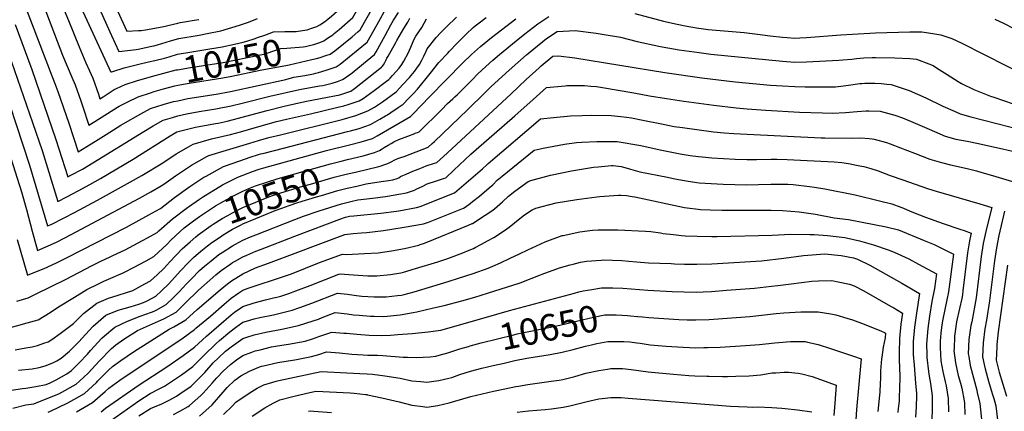
# Model space of a CAD drawing. Units: inches. Extents: x 2582935 to 2588381, y 1491627 to 1497058.
# Drawn here: x 2585357 to 2586428, y 1494350 to 1494775 of the extents above; entities that cross this region are included whole.
import ezdxf
from ezdxf.enums import TextEntityAlignment as Align

# ---------------------------------------------------------------- set-up
doc = ezdxf.new("R2010")
doc.units = ezdxf.units.IN
doc.header["$MEASUREMENT"] = 0
doc.layers.add('tile_2733_14_contour_10ft', color=9, linetype='Continuous')
doc.styles.add('Arial', font='arial.ttf')

msp = doc.modelspace()

# ---------------------------------------------------------------- linework, layer by layer
at = {"layer": 'tile_2733_14_contour_10ft'}
msp.add_line((2585540.9, 1494571.9, 10530), (2585553, 1494580.1, 10530), dxfattribs=at)
for points, elevation in [([(2585345.5, 1495000), (2585348.1, 1494989), (2585348.7, 1494985.6), (2585351.2, 1494971.5), (2585359.6, 1494922.4), (2585362, 1494906.1), (2585365.7, 1494873.4), (2585373.1, 1494813.5), (2585380.2, 1494797.6), (2585386.6, 1494782.3), (2585404.1, 1494736.8), (2585414.3, 1494712.7), (2585417.8, 1494704.3), (2585423.8, 1494687.1), (2585425.7, 1494681.7), (2585432.8, 1494660.5), (2585439.3, 1494664.6), (2585463.8, 1494680.2), (2585465.6, 1494681.1), (2585475.1, 1494685.9), (2585486.1, 1494691.5), (2585499.8, 1494695.9), (2585503.8, 1494697.1)], 10460), ([(2585376.4, 1495000), (2585377.7, 1494987), (2585379.3, 1494969.8), (2585381.7, 1494952.9), (2585382.3, 1494948.6), (2585386.9, 1494919.8), (2585388, 1494910.9), (2585391.5, 1494876.4), (2585392.1, 1494866.8), (2585393.1, 1494856), (2585456.5, 1494718.1), (2585456.9, 1494718.4), (2585457.2, 1494718.6), (2585458.7, 1494719), (2585471, 1494722.9), (2585485.5, 1494726.5), (2585497.6, 1494729.3)], 10440), ([(2585674, 1494765.6), (2585674.1, 1494765.6), (2585680.3, 1494767.8), (2585683.7, 1494769.7), (2585688.6, 1494772.9), (2585692.4, 1494775.8), (2585696.4, 1494779.1), (2585711.6, 1494792.6), (2585720.6, 1494808.5), (2585727.6, 1494820.6), (2585765.5, 1494885.6), (2585782.2, 1494909.5), (2585788.1, 1494912), (2585794, 1494914.4), (2585805.3, 1494919.4), (2585866.3, 1494949), (2585870.1, 1494950.9), (2585880, 1494956.1), (2585882.8, 1494957.8), (2585892.4, 1494963.5), (2585896.6, 1494966), (2585928.2, 1494986.3), (2585950.1, 1495000)], 10440), ([(2585677.3, 1494748.3), (2585683.6, 1494750.5), (2585687.9, 1494752.3), (2585692.2, 1494755), (2585697.7, 1494758.8), (2585699.2, 1494760.1), (2585704.6, 1494764.4), (2585719.7, 1494777.7), (2585736.4, 1494806.8), (2585761.4, 1494847.7), (2585783.6, 1494886.6), (2585788.9, 1494894.3), (2585792.7, 1494896.1), (2585798.1, 1494898.5), (2585804, 1494901.1), (2585877.3, 1494936.4), (2585889.7, 1494942.9), (2585896.9, 1494946.9), (2585902.4, 1494950.1), (2585909.2, 1494954.3), (2585943.3, 1494976), (2585981.7, 1495000)], 10450), ([(2585451.7, 1494811.2), (2585474, 1494762.7), (2585486.8, 1494763.4), (2585489.5, 1494763.6), (2585494.4, 1494764.1), (2585512.3, 1494767.4), (2585529.4, 1494771.5), (2585531.9, 1494772.1), (2585538.9, 1494773.2), (2585547.3, 1494774.6), (2585552.1, 1494775.5)], 10420), ([(2585362.8, 1494791.8), (2585392.4, 1494714.1), (2585395.8, 1494705.7), (2585398.9, 1494697.3), (2585411, 1494662.8), (2585420.9, 1494631.7), (2585430.6, 1494637.5), (2585442.8, 1494645.1), (2585451.4, 1494650.6), (2585467.3, 1494660.6), (2585470.1, 1494662.2), (2585489, 1494672.8), (2585499.8, 1494678.7), (2585506.7, 1494680.9), (2585513.6, 1494683), (2585524.8, 1494686.2), (2585529.4, 1494687.2), (2585540.3, 1494689.4), (2585571.1, 1494694.4), (2585586.5, 1494697.2), (2585646.9, 1494710.2), (2585655.5, 1494712.6), (2585667.5, 1494714.7), (2585676.9, 1494716.5), (2585679.3, 1494717.1), (2585682.1, 1494717.8), (2585690.6, 1494720.2), (2585701.5, 1494724), (2585705.9, 1494727), (2585735.3, 1494750.7), (2585739.6, 1494758.3), (2585747.7, 1494773.4), (2585755.6, 1494787)], 10470), ([(2585404.1, 1494789.8), (2585410.7, 1494774.4), (2585422, 1494745.8), (2585429.5, 1494728.2), (2585433.4, 1494719.8), (2585437.1, 1494711.6), (2585443, 1494694.3), (2585444.6, 1494689.3), (2585448.1, 1494691.5), (2585460.3, 1494699.4), (2585462.7, 1494700.5), (2585472.1, 1494704.7), (2585485.6, 1494709.2), (2585499.7, 1494713.2), (2585500.6, 1494713.5)], 10450), ([(2585442.4, 1494790.9), (2585457.3, 1494757.9), (2585465.3, 1494740.5), (2585484.1, 1494742.8), (2585486.1, 1494743.2), (2585501.1, 1494746.4), (2585503.3, 1494746.9), (2585507.1, 1494748), (2585521.4, 1494752.4), (2585530.5, 1494754.9), (2585552.7, 1494758.5), (2585561.3, 1494760.1), (2585576, 1494763.2), (2585596.5, 1494769.2), (2585606.2, 1494772.7), (2585615.9, 1494776.5)], 10430), ([(2585680.2, 1494733.2), (2585683.9, 1494734.1), (2585690.4, 1494736.3), (2585694.9, 1494737.9), (2585700, 1494741.5), (2585709.4, 1494748.9), (2585718.8, 1494756.7), (2585725, 1494762), (2585727.5, 1494764.2), (2585741.2, 1494788.3)], 10460), ([(2585336.2, 1494661.2), (2585359.4, 1494588.1), (2585365, 1494568.8), (2585371, 1494545.5), (2585376.9, 1494524.3), (2585387.8, 1494529), (2585398.3, 1494533.9), (2585413.6, 1494541.6), (2585487.8, 1494581.1), (2585500, 1494588), (2585511.3, 1494594.8), (2585514.1, 1494596.4), (2585526.7, 1494605.6), (2585544.2, 1494617), (2585560.9, 1494626.4), (2585562.9, 1494627.5), (2585582.1, 1494633.5), (2585607.5, 1494641.1), (2585617.2, 1494644), (2585628.2, 1494647.1), (2585641.1, 1494650.2), (2585708.1, 1494666.7), (2585722.7, 1494671.1), (2585736, 1494676.1), (2585743.3, 1494680.2), (2585751.8, 1494685.9), (2585766.6, 1494696.9), (2585770.7, 1494701.1), (2585773.7, 1494704.3), (2585781.3, 1494712.5), (2585783.1, 1494714.6), (2585786.7, 1494719), (2585789.2, 1494722.4), (2585792.1, 1494726.4), (2585794.6, 1494731.3), (2585796.8, 1494735.7), (2585799.1, 1494740.9), (2585800.3, 1494743.5), (2585810.2, 1494755.8), (2585815.3, 1494761.2), (2585820.9, 1494767.1), (2585832.4, 1494777.9)], 10510), ([(2585342.2, 1494748.4), (2585371.3, 1494663.6), (2585381.8, 1494633), (2585398.8, 1494577.8), (2585408.6, 1494582.8), (2585421.2, 1494589.4), (2585433.8, 1494596.1), (2585445.3, 1494602.8), (2585480.7, 1494623.6), (2585521.2, 1494648.9), (2585528.3, 1494653.2), (2585548.7, 1494658.3), (2585570.4, 1494662.5), (2585573.2, 1494662.9), (2585582.9, 1494665), (2585589.9, 1494666.6), (2585608.7, 1494671.8), (2585626.3, 1494676.7), (2585645.1, 1494681.3), (2585667.5, 1494686.2), (2585692.2, 1494690.9), (2585699.5, 1494692.4), (2585705.3, 1494693.7), (2585717.3, 1494697.7), (2585721.5, 1494700.5), (2585750.9, 1494723.8), (2585751.5, 1494724.5), (2585753, 1494726.3), (2585754.4, 1494728.7), (2585755.6, 1494731), (2585756.7, 1494733.3), (2585757.9, 1494735.5), (2585757.9, 1494735.6), (2585766.2, 1494750.6), (2585767.4, 1494752.7), (2585769.8, 1494757), (2585772.3, 1494761.3), (2585774.9, 1494765.5), (2585779.2, 1494772.6), (2585781.4, 1494776.9)], 10490), ([(2585352.5, 1494770.1), (2585370.6, 1494721), (2585396.8, 1494644.9), (2585409.8, 1494604.6), (2585413, 1494606.2), (2585425.6, 1494612.9), (2585437.1, 1494619.7), (2585492.3, 1494653.7), (2585502.7, 1494660), (2585513.3, 1494666), (2585523.4, 1494669), (2585529.3, 1494670.6), (2585538.9, 1494672.9), (2585552.4, 1494675.4), (2585570.8, 1494678.4), (2585587.5, 1494681.7), (2585599.2, 1494684.4), (2585629.2, 1494692), (2585661.5, 1494699.4), (2585667.5, 1494700.5), (2585673.4, 1494701.6), (2585683.2, 1494703.2), (2585686.8, 1494703.8), (2585697.2, 1494706.3), (2585702.9, 1494708.2), (2585708.3, 1494710.1), (2585712.3, 1494712.6), (2585714.3, 1494714.1), (2585717.1, 1494716.2), (2585743.1, 1494737.3), (2585744.8, 1494740.3), (2585754.8, 1494758.2), (2585760.9, 1494769.6), (2585763.8, 1494774.6), (2585769.1, 1494783.1)], 10480), ([(2585354.9, 1494536.5), (2585366, 1494497.6), (2585370.3, 1494499.3), (2585384, 1494505), (2585397.5, 1494511), (2585408.5, 1494516.4), (2585473.5, 1494549.9), (2585497.8, 1494563), (2585509.9, 1494569.8), (2585510.5, 1494570.2), (2585525.6, 1494582), (2585542.3, 1494594), (2585557.8, 1494603.9), (2585560, 1494605.3), (2585579, 1494615.6), (2585596.7, 1494621.8), (2585608.1, 1494625.7), (2585617.1, 1494628.6), (2585619.6, 1494629.4), (2585623.2, 1494630.3), (2585644.2, 1494635.5), (2585713.9, 1494653.6), (2585716.9, 1494654.5), (2585726.5, 1494657.1), (2585738.9, 1494661.4), (2585749, 1494667), (2585755, 1494670.7), (2585757.1, 1494671.9), (2585760.8, 1494674.4), (2585769, 1494679.9), (2585774.4, 1494683.4), (2585780.2, 1494689.4), (2585782.7, 1494692), (2585784.9, 1494694.3), (2585789.7, 1494699.6), (2585794.6, 1494705.4), (2585799.4, 1494711.2), (2585803.5, 1494716.6), (2585813.2, 1494728.8), (2585822.7, 1494739), (2585824.2, 1494740.6), (2585833.2, 1494749.9), (2585842.7, 1494759.4), (2585850.5, 1494766.7), (2585852.4, 1494768.5), (2585855.3, 1494770.7), (2585864.4, 1494777.6)], 10520), ([(2585713.7, 1494623.2), (2585730.8, 1494627.3), (2585743.3, 1494630.8), (2585748.5, 1494633.2), (2585751.3, 1494634.7), (2585753.6, 1494636.2), (2585757.9, 1494638.9), (2585761.1, 1494640.8), (2585764, 1494642.4), (2585766.2, 1494643.4), (2585769.7, 1494644.9), (2585779.4, 1494648.8), (2585786.8, 1494651.6), (2585787.5, 1494651.8), (2585791.1, 1494653), (2585791.8, 1494653.3), (2585815.9, 1494677.3), (2585822.6, 1494684.2), (2585828.1, 1494689.1), (2585830.6, 1494691.4), (2585833.4, 1494694), (2585849.1, 1494710), (2585855.6, 1494716.5), (2585864.1, 1494724.4), (2585871.7, 1494731.2), (2585878.8, 1494737.3), (2585897, 1494752.2), (2585906.6, 1494759.7), (2585920.6, 1494770.6), (2585932.6, 1494778.7)], 10540), ([(2586026, 1494781.8), (2586057.2, 1494773.6), (2586072.1, 1494770.2), (2586080.9, 1494768.4), (2586093.2, 1494766.4), (2586105.9, 1494764.7), (2586118.8, 1494763.4), (2586145, 1494761.2), (2586159.3, 1494759.5), (2586173, 1494757.8), (2586186.5, 1494756.3), (2586191.8, 1494755.9), (2586200, 1494755.3), (2586205.5, 1494755.5), (2586212.5, 1494755.8), (2586250, 1494758.8), (2586262.5, 1494759.6), (2586287.5, 1494761.1), (2586325, 1494762.1), (2586338.1, 1494761.9), (2586350, 1494760.2), (2586358.8, 1494758.9), (2586370.6, 1494754.9), (2586381.3, 1494749.8), (2586454.4, 1494712.8)], 10540), ([(2585331.9, 1494726.7), (2585368.2, 1494617.2), (2585387.9, 1494551.1), (2585391.7, 1494552.8), (2585405.9, 1494559.9), (2585416.9, 1494565.6), (2585442.1, 1494579), (2585478.1, 1494598.9), (2585490.3, 1494605.9), (2585512.9, 1494619.7), (2585527.6, 1494629.3), (2585541, 1494637.1), (2585546, 1494640), (2585565.9, 1494645.6), (2585586.5, 1494650.5), (2585592.1, 1494651.8), (2585597.6, 1494653.4), (2585615, 1494658.5), (2585636.7, 1494664.5), (2585647.6, 1494667.2), (2585673.5, 1494673), (2585701.8, 1494679.8), (2585709.8, 1494681.7), (2585714.6, 1494682.9), (2585726.6, 1494687), (2585730.8, 1494689.7), (2585742.6, 1494698.2), (2585756.2, 1494708.4), (2585758.8, 1494710.4), (2585760.2, 1494711.8), (2585762.7, 1494714.4), (2585766.4, 1494718.4), (2585769.9, 1494722.4), (2585772.9, 1494726.4), (2585774.9, 1494730.2), (2585779.6, 1494739), (2585782.7, 1494745.5), (2585785.1, 1494751.5), (2585786.2, 1494754), (2585788, 1494757.5), (2585794.7, 1494766.7), (2585799.7, 1494776.1)], 10500), ([(2585553, 1494580.1), (2585557.2, 1494583), (2585575.2, 1494594.1), (2585578, 1494595.6), (2585594.5, 1494604.2), (2585610.7, 1494610.4), (2585617.7, 1494612.8), (2585622.8, 1494614.3), (2585691.1, 1494633.1), (2585716, 1494639.2), (2585728.6, 1494642.4), (2585741.1, 1494646.2), (2585746.2, 1494649.1), (2585782.3, 1494669.9), (2585785.1, 1494672.8), (2585802.9, 1494691.3), (2585839, 1494728.2), (2585848.6, 1494737.3), (2585858.3, 1494746.2), (2585870.2, 1494755.8), (2585896.8, 1494776)], 10530), ([(2586417.4, 1494775.7), (2586427.6, 1494771), (2586437.3, 1494765.9)], 10530), ([(2585497.6, 1494729.3), (2585504.5, 1494730.8), (2585514.9, 1494733.4), (2585520, 1494735), (2585529, 1494737.7), (2585544.5, 1494740.3), (2585559.9, 1494742.7), (2585575.3, 1494745.4), (2585577.5, 1494745.8), (2585590.8, 1494748.6), (2585600.3, 1494750.7), (2585604.2, 1494751.8), (2585613.5, 1494754.8), (2585616.1, 1494755.7), (2585623.8, 1494758.5), (2585633.5, 1494762), (2585645.8, 1494762.3), (2585658.1, 1494762.5), (2585664.7, 1494763.3), (2585669.8, 1494764.2), (2585674, 1494765.6)], 10440), ([(2585718.8, 1494608.7), (2585722.6, 1494609.5), (2585747.8, 1494615.5), (2585750.3, 1494616.4), (2585753.1, 1494617.4), (2585757.5, 1494619), (2585761.4, 1494620.8), (2585765.4, 1494622.9), (2585768.6, 1494624.5), (2585771.6, 1494625.5), (2585775.3, 1494626.7), (2585801.4, 1494636.7), (2585805.8, 1494640.7), (2585808.3, 1494643), (2585844.3, 1494677.1), (2585863.2, 1494695.9), (2585869.9, 1494702.5), (2585889.5, 1494720.3), (2585908.5, 1494737.1), (2585916.3, 1494743.5), (2585930.1, 1494754.8), (2585941.7, 1494762.5), (2585954.7, 1494763.2), (2585961.1, 1494763.5), (2585983.9, 1494760.6), (2585990.7, 1494759.6), (2586010.5, 1494756.2), (2586028.7, 1494751.7), (2586052.2, 1494746.3), (2586055.9, 1494745.7), (2586074.4, 1494742.6), (2586096, 1494739.4), (2586108.6, 1494737.9), (2586186.5, 1494730.1), (2586200, 1494729.2), (2586212.5, 1494729.4), (2586247.7, 1494731.1), (2586252, 1494731.5), (2586261.9, 1494732.5), (2586267, 1494733.1), (2586275, 1494733.7), (2586284.1, 1494734.2), (2586287.5, 1494734.3), (2586308.8, 1494733.9), (2586325, 1494732.9), (2586332.2, 1494732.2), (2586345.5, 1494727.2), (2586350.3, 1494725.3), (2586353.9, 1494723), (2586365.7, 1494715.7), (2586377.6, 1494708), (2586381, 1494706), (2586394.6, 1494699.5), (2586400.1, 1494697.2), (2586412.7, 1494692.1), (2586416.4, 1494690.9), (2586437.3, 1494683.8)], 10550), ([(2585500.6, 1494713.5), (2585514, 1494717), (2585527.6, 1494720.6), (2585529, 1494720.8), (2585543.1, 1494723.1), (2585573.9, 1494727.8), (2585578.5, 1494728.6), (2585589.3, 1494730.7), (2585624.6, 1494738.2), (2585631.7, 1494740.6), (2585641.4, 1494744), (2585647.9, 1494744.3), (2585665.6, 1494745.6), (2585668, 1494746), (2585677, 1494748.3), (2585677.3, 1494748.3)], 10450), ([(2585723.8, 1494594.4), (2585726.7, 1494595.1), (2585734.1, 1494596.7), (2585750.2, 1494599.3), (2585758.2, 1494600.4), (2585763, 1494601.2), (2585767.6, 1494602.6), (2585769.5, 1494603.5), (2585771.5, 1494604.7), (2585773.9, 1494605.9), (2585777.5, 1494607.4), (2585784.8, 1494610.5), (2585790.4, 1494612.9), (2585796.1, 1494615.1), (2585799.4, 1494616.3), (2585808.2, 1494619.2), (2585811, 1494620.1), (2585818, 1494626.6), (2585822.3, 1494630.5), (2585891.6, 1494694.8), (2585908.1, 1494710.2), (2585922.1, 1494723), (2585924.4, 1494725), (2585936.8, 1494735.7), (2585943, 1494736), (2585960.7, 1494733.6), (2586058.7, 1494718), (2586098.8, 1494712.2), (2586135.2, 1494707.8), (2586173.5, 1494704.2), (2586186.7, 1494703.2), (2586200, 1494702.5), (2586211.3, 1494702.3), (2586224.5, 1494702.1), (2586233.2, 1494702.2), (2586244.2, 1494702.4), (2586249.8, 1494703), (2586258.4, 1494704), (2586270.7, 1494705.7), (2586272.7, 1494705.9), (2586276.2, 1494706.1), (2586286.8, 1494706.3), (2586294.3, 1494705.8), (2586300, 1494705.2), (2586304.7, 1494704.7), (2586324.1, 1494698.4), (2586342.5, 1494690.3), (2586360.9, 1494681.3), (2586374.3, 1494675.3), (2586379.7, 1494672.9), (2586391.4, 1494669.8), (2586447.9, 1494655)], 10560), ([(2585503.8, 1494697.1), (2585513.9, 1494700), (2585526.2, 1494703.4), (2585529.3, 1494704), (2585541.6, 1494706.2), (2585578.4, 1494712), (2585587.9, 1494713.7), (2585618.9, 1494720.4), (2585648.7, 1494725.8), (2585650.5, 1494726.2), (2585675.1, 1494732), (2585680.2, 1494733.2)], 10460), ([(2585346, 1494372.2), (2585360.5, 1494374.5), (2585364.1, 1494374.8), (2585375, 1494376.5), (2585386.4, 1494378.8), (2585390.5, 1494380.5), (2585397, 1494383.8), (2585408.9, 1494390.2), (2585413.7, 1494394.1), (2585422.3, 1494402.3), (2585431.1, 1494411.8), (2585434.5, 1494415.7), (2585446.9, 1494429.2), (2585449.8, 1494431.7), (2585460.9, 1494441.2), (2585474.7, 1494447.6), (2585488.4, 1494452.9), (2585500.9, 1494457.3), (2585503.7, 1494458.5), (2585505.7, 1494459.5), (2585516.8, 1494465.7), (2585524.5, 1494473.2), (2585530.8, 1494479.5), (2585538.8, 1494488.3), (2585544.2, 1494493.7), (2585553.1, 1494502.5), (2585558.5, 1494507.2), (2585565.6, 1494513.1), (2585574.1, 1494519.9), (2585577.6, 1494522.3), (2585588.8, 1494529.4), (2585592, 1494531.2), (2585600, 1494535.5), (2585608.5, 1494539.2), (2585614.1, 1494541.5), (2585656.4, 1494558.1), (2585666.1, 1494561.6), (2585682.9, 1494567.4), (2585707.4, 1494575), (2585719, 1494578.1), (2585725.1, 1494579.4), (2585731.7, 1494580.3), (2585740.9, 1494581.3), (2585755, 1494583), (2585757.3, 1494583.3), (2585769.7, 1494585.5), (2585777.9, 1494587), (2585786.6, 1494590.1), (2585789.2, 1494591.3), (2585791.5, 1494592.4), (2585795.6, 1494594.4), (2585800.5, 1494596.7), (2585803.5, 1494597.8), (2585807.3, 1494599.1), (2585818, 1494602.7), (2585820.6, 1494603.5), (2585829.3, 1494611.6), (2585847.8, 1494629), (2585853.5, 1494634.1), (2585895.8, 1494670.7), (2585915.4, 1494688.6), (2585930.1, 1494701.7), (2585950.2, 1494703.4), (2585952.3, 1494703.6), (2585963.3, 1494703.8), (2585971.3, 1494703.8), (2585978.3, 1494703.1), (2585984.5, 1494702.5), (2585988.6, 1494701.9), (2586024.8, 1494695.6), (2586042.1, 1494692.3), (2586060.5, 1494689.4), (2586079.5, 1494686.7), (2586111.8, 1494682.4), (2586136.1, 1494679.5), (2586148, 1494678.4), (2586168.4, 1494676.9), (2586205.2, 1494674.9), (2586230.1, 1494674), (2586240.8, 1494673.8), (2586255.2, 1494674.4), (2586267.7, 1494675.5), (2586277.6, 1494676.2), (2586280.5, 1494676.3), (2586292.8, 1494675.8), (2586308.5, 1494671.5), (2586317, 1494668.5), (2586325.6, 1494665.1), (2586346, 1494656.3), (2586363.4, 1494648.5), (2586375.1, 1494645.5), (2586387.3, 1494643.1), (2586399.5, 1494640.7), (2586457.9, 1494627.7)], 10570), ([(2585350, 1494353.1), (2585364.2, 1494356.6), (2585373, 1494357.9), (2585381, 1494361), (2585400, 1494368.5), (2585418.8, 1494379.2), (2585427, 1494386.5), (2585432.2, 1494391.4), (2585443.7, 1494404.1), (2585457.1, 1494417.7), (2585462, 1494421.8), (2585470.8, 1494427.9), (2585485.7, 1494437.5), (2585511.7, 1494449.2), (2585514.1, 1494450.2), (2585527.5, 1494457.3), (2585537.5, 1494467.3), (2585551.7, 1494481.1), (2585564.2, 1494492.1), (2585570.7, 1494497.8), (2585576.6, 1494502.6), (2585587, 1494510), (2585588.8, 1494511.2), (2585591.6, 1494512.8), (2585600, 1494517.4), (2585604.4, 1494519.4), (2585614.1, 1494523.7), (2585619.1, 1494525.6), (2585656.4, 1494539.8), (2585705.4, 1494558.6), (2585711.5, 1494560.5), (2585716, 1494561.7), (2585720.7, 1494562.2), (2585750.1, 1494565), (2585767, 1494567.2), (2585769.7, 1494567.6), (2585788.9, 1494571), (2585792.6, 1494572.2), (2585830.2, 1494587), (2585860.5, 1494613.3), (2585865.1, 1494617.6), (2585866.6, 1494619.1), (2585923.5, 1494667.6), (2585937.6, 1494669.1), (2585956, 1494670.6), (2585968.9, 1494671.2), (2585979.5, 1494671.6), (2586000.2, 1494671), (2586011, 1494669.9), (2586017, 1494669.2), (2586022.4, 1494668.4), (2586033.1, 1494666.4), (2586056.7, 1494661.5), (2586068.8, 1494659.3), (2586077.9, 1494657.9), (2586111.6, 1494653.5), (2586123.1, 1494652.4), (2586133.8, 1494651.5), (2586148.3, 1494650.7), (2586228.5, 1494647), (2586232.5, 1494646.9), (2586261.7, 1494646.6), (2586271.7, 1494646.8), (2586280.8, 1494646.2), (2586283.9, 1494645.9), (2586286.3, 1494645.3), (2586299.6, 1494641.6), (2586303.4, 1494640.2), (2586314.8, 1494636), (2586330, 1494630), (2586346.8, 1494623.5), (2586359.5, 1494620.1), (2586369.2, 1494617.6), (2586387.1, 1494613.4), (2586397.4, 1494610.9), (2586403.2, 1494609.3), (2586414.7, 1494606), (2586422, 1494603.8), (2586436.5, 1494599.3)], 10580), ([(2585388.3, 1494348.7), (2585390.9, 1494349.9), (2585409.9, 1494359), (2585419.5, 1494364.3), (2585427.9, 1494369.1), (2585440.8, 1494381.1), (2585442.4, 1494382.6), (2585454, 1494394.2), (2585458.2, 1494398.3), (2585467.3, 1494404.8), (2585481.2, 1494414.1), (2585499.9, 1494426.1), (2585519.9, 1494439), (2585525.2, 1494441.4), (2585538.1, 1494448.9), (2585550.4, 1494460.1), (2585575.3, 1494481.8), (2585583.3, 1494488.1), (2585587.7, 1494491.3), (2585600, 1494499.1), (2585613.9, 1494505.4), (2585627.8, 1494510.7), (2585711, 1494541.6), (2585720.1, 1494542.7), (2585728.9, 1494543.7), (2585734.9, 1494543.9), (2585752.9, 1494546.2), (2585775.2, 1494549.6), (2585796.5, 1494553.3), (2585797.6, 1494553.6), (2585801.9, 1494555.1), (2585839.7, 1494570.4), (2585841.6, 1494571.6), (2585847.1, 1494575.4), (2585849.8, 1494577.5), (2585857.2, 1494583.4), (2585867.8, 1494592.4), (2585871.7, 1494595.9), (2585876.6, 1494600.7), (2585881.7, 1494605.3), (2585916.8, 1494633.5), (2585926.5, 1494635.7), (2585949.8, 1494640.1), (2585962.8, 1494641.6), (2585968.6, 1494642.2), (2585984.9, 1494643), (2585988.8, 1494643), (2586006.7, 1494642.9), (2586032.6, 1494638.5), (2586053.7, 1494633.9), (2586075.4, 1494629.6), (2586086.3, 1494627.8), (2586095.3, 1494626.5), (2586099.2, 1494626.1), (2586109.7, 1494625.2), (2586122.4, 1494624.3), (2586135.1, 1494623.7), (2586147.8, 1494623.3), (2586158.3, 1494623.4), (2586174.1, 1494623.8), (2586180.4, 1494623.8), (2586191.8, 1494623.3), (2586242.8, 1494620.6), (2586250.9, 1494620), (2586258.3, 1494618.8), (2586270.6, 1494616.4), (2586274.9, 1494615.6), (2586282.7, 1494613.5), (2586290.5, 1494610.8), (2586303.6, 1494605.9), (2586317.2, 1494601.1), (2586344, 1494591.8), (2586354.6, 1494588.6), (2586358.5, 1494587.4), (2586401.1, 1494575.1), (2586414, 1494571.2), (2586410.7, 1494558.4), (2586407.6, 1494545.2), (2586404.7, 1494532), (2586402.5, 1494517.8), (2586397.1, 1494472.8), (2586392.2, 1494447), (2586391.3, 1494442.8), (2586389.1, 1494427.7), (2586388.5, 1494412.1), (2586389, 1494409), (2586390.6, 1494399.3), (2586394, 1494385.9), (2586397.6, 1494372.6), (2586398.2, 1494370.2), (2586401.2, 1494358.2), (2586403.1, 1494337.6)], 10590), ([(2585419.1, 1494348.9), (2585436.7, 1494359.3), (2585450.5, 1494371.1), (2585454.4, 1494374.9), (2585466.3, 1494383.4), (2585477.6, 1494391.2), (2585520.8, 1494419.7), (2585535.2, 1494429.6), (2585547.5, 1494438.6), (2585549.1, 1494439.8), (2585564.7, 1494452.9), (2585579.7, 1494466.1), (2585587.3, 1494472.5), (2585595.8, 1494478.4), (2585600, 1494481.2), (2585605.9, 1494483.4), (2585612.3, 1494485.8), (2585638.9, 1494494.4), (2585652.8, 1494499.2), (2585683.5, 1494511.3), (2585708.3, 1494520.4), (2585712.8, 1494520.2), (2585732.3, 1494521), (2585747.2, 1494521.9), (2585761.5, 1494523.9), (2585775.6, 1494526.5), (2585791.3, 1494530.3), (2585792.8, 1494530.8), (2585796.5, 1494532), (2585799.4, 1494533.1), (2585845.4, 1494552), (2585849.1, 1494553.6), (2585849.6, 1494553.8), (2585852.7, 1494555.7), (2585856, 1494557.9), (2585870.6, 1494567.6), (2585873.6, 1494569.8), (2585882.2, 1494577.2), (2585888.8, 1494583.4), (2585895.6, 1494589), (2585910.2, 1494599.4), (2585913.1, 1494600.4), (2585934.4, 1494606.4), (2585957.4, 1494611.1), (2585981.3, 1494615), (2585986.1, 1494615.4), (2586000.6, 1494616.6), (2586002.6, 1494616.7), (2586011.2, 1494615.5), (2586015.1, 1494614.7), (2586021.3, 1494612.8), (2586031.5, 1494610), (2586061.4, 1494604), (2586069.6, 1494602.4), (2586084, 1494599.7), (2586096, 1494597.9), (2586108.9, 1494597.1), (2586121.9, 1494596.5), (2586134.7, 1494596.1), (2586147.4, 1494595.9), (2586160.5, 1494596.1), (2586173.7, 1494596.5), (2586184.4, 1494596.6), (2586186.8, 1494596.5), (2586192.3, 1494596.4), (2586198.3, 1494596.1), (2586215.8, 1494594.1), (2586221.5, 1494593.2), (2586232.6, 1494591.4), (2586265.7, 1494584.7), (2586292, 1494578.5), (2586305.3, 1494575.1), (2586315.3, 1494571.5), (2586318.2, 1494570.3), (2586325.4, 1494567.1), (2586335.5, 1494563), (2586342, 1494560.6), (2586361.2, 1494553.7), (2586379.3, 1494547.7), (2586384, 1494546), (2586391.6, 1494543.1), (2586390.1, 1494536.7), (2586389.5, 1494532.6), (2586387.8, 1494521.9), (2586382.6, 1494480.5), (2586382.1, 1494476.2), (2586381.4, 1494472.3), (2586379.1, 1494461.2), (2586375.8, 1494446.7), (2586373.6, 1494431.1), (2586373, 1494417.5), (2586372.9, 1494415.7), (2586374.5, 1494402.2), (2586377.6, 1494388.4), (2586379.9, 1494380.1), (2586381.3, 1494374.6), (2586384, 1494360.9), (2586384.2, 1494358.4), (2586384.9, 1494346.2)], 10600), ([(2585546.3, 1494556.5), (2585552.8, 1494561.3), (2585559.4, 1494565.8), (2585570.4, 1494572.8), (2585588.4, 1494583.1), (2585600, 1494588.7), (2585606.6, 1494591.6), (2585613.9, 1494594.6), (2585626.1, 1494598.8), (2585638.3, 1494602.5), (2585695.2, 1494618.6), (2585706.8, 1494621.5), (2585713.7, 1494623.2)], 10540), ([(2585551.6, 1494541.3), (2585565.5, 1494551.5), (2585567.8, 1494553), (2585577.6, 1494559.1), (2585583.7, 1494562.6), (2585588.8, 1494565.4), (2585600, 1494571), (2585614.1, 1494577), (2585620.3, 1494579.6), (2585624.5, 1494581.2), (2585632.1, 1494584), (2585636.8, 1494585.6), (2585641.5, 1494587.1), (2585662.8, 1494593.5), (2585676.1, 1494597.3), (2585699.3, 1494604.1), (2585710.9, 1494606.9), (2585718.8, 1494608.7)], 10550), ([(2585446, 1494349), (2585450.9, 1494353.1), (2585487.4, 1494378.4), (2585517.3, 1494397.9), (2585535.2, 1494410.3), (2585547.4, 1494419.3), (2585560.5, 1494431.3), (2585587.3, 1494454.5), (2585591, 1494457.2), (2585600, 1494463.7), (2585612.2, 1494467.6), (2585624.5, 1494470.7), (2585633.5, 1494472.9), (2585636.8, 1494473.7), (2585641.3, 1494474.9), (2585650, 1494477.7), (2585657.7, 1494480.4), (2585673.3, 1494486.4), (2585704.2, 1494498.7), (2585705.7, 1494499.2), (2585715.2, 1494498.3), (2585725.5, 1494497.6), (2585735.7, 1494497), (2585745.8, 1494496.9), (2585760.5, 1494498.2), (2585771.7, 1494500.1), (2585774.5, 1494500.8), (2585787.6, 1494504.7), (2585811.8, 1494512.1), (2585822.7, 1494515.7), (2585839.2, 1494521.9), (2585846.1, 1494524.7), (2585850.6, 1494526.7), (2585852.7, 1494527.7), (2585859.3, 1494531.1), (2585866, 1494534.8), (2585872.7, 1494538.5), (2585872.7, 1494538.6), (2585884.5, 1494546.1), (2585889.4, 1494549.6), (2585895.4, 1494554.5), (2585902.9, 1494560.7), (2585906.1, 1494563.3), (2585914.4, 1494568.4), (2585918.3, 1494570.5), (2585940.4, 1494576.1), (2585962.9, 1494579.9), (2585984.9, 1494582.8), (2585987.9, 1494583), (2586008.3, 1494584.5), (2586010.7, 1494584.5), (2586016.9, 1494584), (2586023, 1494583.1), (2586026, 1494582.7), (2586080.1, 1494571.2), (2586082.9, 1494570.7), (2586094.8, 1494569.2), (2586097.4, 1494569.1), (2586107.8, 1494568.6), (2586120.8, 1494568.3), (2586165.6, 1494568.2), (2586174.3, 1494568.1), (2586186.6, 1494568), (2586204.7, 1494566.4), (2586222.3, 1494563.8), (2586242.8, 1494560), (2586258.2, 1494558.2), (2586286.2, 1494552.8), (2586299.2, 1494550.2), (2586312.5, 1494546.7), (2586340.4, 1494535.4), (2586351.5, 1494530.9), (2586367.4, 1494522.9), (2586372.4, 1494520.4), (2586366.9, 1494479.6), (2586365.1, 1494470.9), (2586360.7, 1494449.7), (2586359.8, 1494443.7), (2586358.6, 1494434.5), (2586358, 1494426), (2586357.8, 1494419.1), (2586358.6, 1494404.5), (2586360.7, 1494392.8), (2586363.2, 1494381.6), (2586364.3, 1494377.3), (2586366.5, 1494363.6), (2586367.1, 1494349)], 10610), ([(2585578.7, 1494541.4), (2585588.8, 1494547.5), (2585597.4, 1494552), (2585600, 1494553.3), (2585614.1, 1494559.3), (2585635.1, 1494567.7), (2585642.3, 1494570.5), (2585650.2, 1494573.2), (2585659.9, 1494576.5), (2585680.2, 1494582.6), (2585685.6, 1494584.3), (2585703.3, 1494589.6), (2585713.3, 1494592), (2585723.8, 1494594.4)], 10560), ([(2585354.4, 1494469.2), (2585366.6, 1494473), (2585375.5, 1494477.4), (2585407.3, 1494492.9), (2585436.1, 1494508), (2585445.7, 1494512.7), (2585455.8, 1494517.5), (2585458.9, 1494518.9), (2585472, 1494525.2), (2585490.9, 1494535.2), (2585496.4, 1494538.2), (2585506.9, 1494544), (2585508.7, 1494545.7), (2585523.4, 1494558.9), (2585539.9, 1494571.2), (2585540.9, 1494571.9)], 10530), ([(2586427.7, 1494567.1), (2586421.8, 1494540.6), (2586419.2, 1494527.3), (2586417, 1494513.1), (2586411.6, 1494469.6), (2586408.3, 1494448.8), (2586406.6, 1494439.4), (2586404.5, 1494424.2), (2586403.9, 1494408.7), (2586405.6, 1494400.6), (2586406.7, 1494395.7), (2586410.3, 1494382.5), (2586414.6, 1494369.1), (2586416.4, 1494363.7), (2586418.5, 1494355.4), (2586420.7, 1494337.5), (2586421.8, 1494316.8), (2586423.4, 1494289.4), (2586423.9, 1494282.7), (2586424.3, 1494279.1), (2586426.3, 1494265.6), (2586428.2, 1494254.3)], 10580), ([(2585342.4, 1494439.4), (2585365.5, 1494445.6), (2585377.6, 1494449.1), (2585384.1, 1494452.9), (2585390.8, 1494457.1), (2585399.6, 1494463), (2585416.9, 1494473.7), (2585430.3, 1494482), (2585443.2, 1494488.3), (2585449, 1494491.1), (2585456.5, 1494494.3), (2585469.8, 1494500.2), (2585482.8, 1494506.7), (2585487.3, 1494509.1), (2585495, 1494513.2), (2585503.3, 1494517.8), (2585517.6, 1494531.2), (2585521.8, 1494535.7), (2585531.8, 1494545), (2585536.3, 1494549), (2585546.3, 1494556.5)], 10540), ([(2585352.7, 1494416.3), (2585364.3, 1494418.6), (2585371.2, 1494419.8), (2585376.7, 1494421.2), (2585383.9, 1494423.6), (2585388.5, 1494425.2), (2585392.5, 1494427.6), (2585401.4, 1494434), (2585416.1, 1494445), (2585427, 1494455.8), (2585441.3, 1494467.3), (2585454.1, 1494472.5), (2585457.8, 1494473.7), (2585480.3, 1494481), (2585493.6, 1494488.2), (2585499.7, 1494491.5), (2585507, 1494498.1), (2585514, 1494504.8), (2585520.7, 1494512), (2585534.2, 1494526.1), (2585542.7, 1494533.8), (2585548.9, 1494539.3), (2585551.6, 1494541.3)], 10550), ([(2585356.3, 1494394.4), (2585370.9, 1494395.9), (2585378.6, 1494397.3), (2585385.2, 1494399.1), (2585393.5, 1494402.3), (2585398, 1494404.5), (2585402.6, 1494407.4), (2585411.7, 1494415), (2585421.8, 1494425), (2585428.9, 1494433), (2585437.2, 1494442.1), (2585451.2, 1494454.1), (2585464.6, 1494459.7), (2585477.7, 1494463.3), (2585487, 1494465.9), (2585491.9, 1494467.7), (2585495.9, 1494469.7), (2585505.3, 1494474.8), (2585511.6, 1494480.5), (2585519.5, 1494488.3), (2585525.9, 1494495.1), (2585532.8, 1494502.7), (2585540.3, 1494510.5), (2585546.4, 1494516.6), (2585554.5, 1494523.8), (2585561.5, 1494529.6), (2585566.4, 1494533.2), (2585575.6, 1494539.4), (2585578.7, 1494541.4), (2585578.7, 1494541.4)], 10560), ([(2585456.2, 1494339.2), (2585486.9, 1494360.9), (2585499.3, 1494368.9), (2585509.9, 1494374.5), (2585514.8, 1494376.9), (2585521.3, 1494381.2), (2585530, 1494387.1), (2585533.4, 1494389.4), (2585545.6, 1494398.2), (2585557.7, 1494410.4), (2585570.8, 1494423.1), (2585574.6, 1494426.4), (2585586, 1494436.1), (2585592, 1494440.7), (2585600, 1494446.4), (2585603.9, 1494447.6), (2585612.3, 1494450.2), (2585618.5, 1494451.5), (2585633.5, 1494454.6), (2585653.5, 1494459.5), (2585661.9, 1494462.3), (2585675.1, 1494467.1), (2585703, 1494478), (2585713.9, 1494476.8), (2585716.1, 1494476.5), (2585723.6, 1494475.6), (2585729.3, 1494474.9), (2585742.6, 1494474), (2585750.4, 1494474), (2585755.9, 1494474), (2585768.1, 1494475.4), (2585772.6, 1494476), (2585775.3, 1494476.6), (2585786.1, 1494479.4), (2585823.3, 1494490.8), (2585834.4, 1494494.2), (2585850.2, 1494499.4), (2585866.6, 1494505.3), (2585871.8, 1494507.4), (2585880.1, 1494510.9), (2585890.7, 1494515.9), (2585900.7, 1494520.6), (2585909.7, 1494525.2), (2585928.6, 1494533.9), (2585947, 1494540.6), (2585948.1, 1494540.8), (2585966.2, 1494544.5), (2585980, 1494546.3), (2585986.2, 1494546.7), (2586007.5, 1494546.8), (2586037.5, 1494545.5), (2586043.6, 1494545), (2586054, 1494543.5), (2586056.8, 1494543), (2586068.2, 1494541.6), (2586076.9, 1494540.6), (2586080.7, 1494540.4), (2586093.9, 1494539.8), (2586109.9, 1494539.7), (2586115.5, 1494539.7), (2586175.4, 1494541), (2586195.5, 1494542), (2586216.3, 1494541.7), (2586220.9, 1494541.7), (2586235.4, 1494540.7), (2586254.3, 1494538.4), (2586270.2, 1494534.9), (2586285.5, 1494530.6), (2586301.5, 1494525), (2586308.1, 1494522.6), (2586323.8, 1494515.2), (2586334.3, 1494509.7), (2586353.9, 1494498.9), (2586351.7, 1494483), (2586349, 1494468.8), (2586346.4, 1494452.9), (2586344.5, 1494439.7), (2586344.1, 1494435.8), (2586343.1, 1494422.4), (2586343.4, 1494411.8), (2586343.6, 1494408.1), (2586345.2, 1494392.8), (2586346.1, 1494387.9), (2586347.5, 1494379.9), (2586349.4, 1494366.4), (2586349.4, 1494359), (2586349.3, 1494351.8), (2586348.3, 1494317.3)], 10620), ([(2585487.1, 1494344.6), (2585499.5, 1494352.6), (2585508.3, 1494356.4), (2585511.3, 1494357.5), (2585520.6, 1494362.1), (2585527.8, 1494365.9), (2585531.7, 1494368.5), (2585543.9, 1494377), (2585555.8, 1494388.9), (2585558.7, 1494391.9), (2585567.9, 1494402.4), (2585573.5, 1494407.9), (2585581.3, 1494414.8), (2585587.3, 1494419.8), (2585600, 1494428.8), (2585603.4, 1494429.9), (2585612.3, 1494432.7), (2585624.9, 1494435.6), (2585642.5, 1494439), (2585660.6, 1494442.7), (2585668.6, 1494445.4), (2585676.6, 1494448), (2585682.1, 1494449.9), (2585686.4, 1494451.5), (2585700.3, 1494456.9), (2585713.5, 1494455.4), (2585720.4, 1494454.6), (2585726.6, 1494454), (2585738.6, 1494453.1), (2585742.7, 1494452.9), (2585753.2, 1494452.8), (2585771.1, 1494454.4), (2585785.2, 1494457), (2585789.2, 1494457.8), (2585807.4, 1494461.9), (2585819, 1494464.7), (2585838.2, 1494469.8), (2585852.1, 1494473.8), (2585866, 1494478), (2585901.5, 1494489.4), (2585923.4, 1494497.8), (2585925.4, 1494498.7), (2585944.1, 1494505.4), (2585955.6, 1494508.9), (2585958.9, 1494509.7), (2585967.1, 1494511.7), (2585973.5, 1494512.9), (2585989.6, 1494514), (2585991.8, 1494514.1), (2586011.8, 1494513.4), (2586019.4, 1494512.9), (2586027.7, 1494512.1), (2586040.8, 1494511), (2586065.4, 1494510.1), (2586069, 1494510), (2586080.2, 1494509.7), (2586090, 1494509.5), (2586093.3, 1494509.5), (2586109.8, 1494509.9), (2586163.8, 1494513.3), (2586188.1, 1494516), (2586209.4, 1494518.9), (2586232.7, 1494520.7), (2586250.4, 1494518.9), (2586263.7, 1494516.3), (2586268.1, 1494515), (2586281.3, 1494508.4), (2586316.2, 1494488.7), (2586335.4, 1494477.5), (2586332.1, 1494456.1), (2586330.1, 1494440.9), (2586328.5, 1494425.6), (2586328.5, 1494419.3), (2586328.6, 1494411.5), (2586329.5, 1494399.6), (2586331, 1494380.3), (2586332.2, 1494369.1), (2586332.1, 1494366.5), (2586331.8, 1494354.6), (2586331, 1494343.3)], 10630), ([(2586431.1, 1494508.6), (2586421.1, 1494436.1), (2586419.6, 1494422.3), (2586419.4, 1494419.5), (2586418.9, 1494405.3), (2586422.2, 1494392.2), (2586425.9, 1494379), (2586430.1, 1494366.1)], 10570), ([(2585524.6, 1494346.2), (2585531.4, 1494349.7), (2585540.6, 1494354.9), (2585542.1, 1494356), (2585554.5, 1494366.9), (2585556.8, 1494369.2), (2585566.8, 1494380.2), (2585571.7, 1494386), (2585578.9, 1494393.7), (2585586.5, 1494400.6), (2585593.1, 1494405.5), (2585600, 1494410.1), (2585609.7, 1494413.9), (2585613.3, 1494415.2), (2585618.7, 1494416.6), (2585631.1, 1494419.6), (2585637.7, 1494420.8), (2585649.5, 1494422.5), (2585667.6, 1494425.9), (2585675.7, 1494428.5), (2585683.7, 1494431.2), (2585696.9, 1494435.6), (2585709.9, 1494434.6), (2585712.7, 1494434.4), (2585724, 1494433.3), (2585737.3, 1494432.4), (2585750.6, 1494431.9), (2585760.4, 1494432.5), (2585768.4, 1494433), (2585784.2, 1494434.3), (2585801.6, 1494436), (2585815.1, 1494437.9), (2585862.4, 1494451.3), (2585889.7, 1494459.1), (2585960.4, 1494478.1), (2585965.3, 1494479.4), (2585970, 1494480.4), (2585979.3, 1494482.1), (2585989.8, 1494483.7), (2586002, 1494483.8), (2586012.9, 1494483.3), (2586040.3, 1494481.2), (2586066.5, 1494479.9), (2586079.4, 1494479.4), (2586092.7, 1494479.2), (2586100.3, 1494479.5), (2586109.3, 1494479.9), (2586125.8, 1494481.2), (2586156.1, 1494483.6), (2586174.7, 1494485.5), (2586181.6, 1494486.3), (2586195.9, 1494488.3), (2586218.6, 1494491.2), (2586225.6, 1494491.5), (2586240.2, 1494491.7), (2586247.1, 1494490.3), (2586259.2, 1494487.9), (2586264.4, 1494485.9), (2586274.8, 1494480.7), (2586304, 1494464), (2586307.5, 1494461.9), (2586316.9, 1494456.1), (2586315.2, 1494444.2), (2586313.8, 1494428.9), (2586313.7, 1494426.9), (2586313.2, 1494414.9), (2586313.3, 1494406), (2586314, 1494387.8), (2586313.7, 1494373.2), (2586313.5, 1494366), (2586313.2, 1494360.7), (2586312.4, 1494352.7), (2586311.8, 1494348.2)], 10640), ([(2586021.4, 1494453.4), (2586029.1, 1494452.8), (2586034.3, 1494452.2), (2586041.2, 1494451.5), (2586073.8, 1494449.3), (2586082.8, 1494448.9), (2586090.4, 1494448.9), (2586092.2, 1494448.9), (2586106.9, 1494449.5), (2586121.5, 1494450.5), (2586150.9, 1494452.7), (2586179.6, 1494455.8), (2586188.1, 1494456.7), (2586206.5, 1494457.8), (2586225.3, 1494457.7), (2586239.2, 1494455.5), (2586244.5, 1494454.5), (2586256.5, 1494450.9), (2586262.6, 1494448.9), (2586275.2, 1494444.2), (2586294.3, 1494436.8), (2586297.4, 1494435.3), (2586298.4, 1494434.6), (2586298, 1494429.5), (2586296, 1494419.5), (2586294.5, 1494408.6), (2586294.3, 1494406.6), (2586293.2, 1494393.5), (2586292.9, 1494385.2), (2586292.7, 1494380.2), (2586292.3, 1494370.5), (2586292, 1494367), (2586290.2, 1494349.3)], 10650), ([(2585845.3, 1494420.2), (2585847.1, 1494420.8), (2585859, 1494423.9), (2585894.7, 1494432.9), (2585898.2, 1494433.7), (2585932.5, 1494440.7), (2585944.7, 1494443.3), (2585969, 1494449.2), (2585981.1, 1494452), (2585993.4, 1494454.3), (2586005.6, 1494454.3), (2586018, 1494453.6), (2586021.4, 1494453.4)], 10650), ([(2585579, 1494346.2), (2585588.7, 1494355.7), (2585592.5, 1494359.6), (2585606.8, 1494369.4), (2585615.7, 1494374.6), (2585623, 1494378.5), (2585632.7, 1494381.4), (2585636.3, 1494382.5), (2585639, 1494383.1), (2585685.3, 1494392.9), (2585727, 1494390.7), (2585735.1, 1494390.3), (2585740.9, 1494389.8), (2585754.5, 1494388.1), (2585770.9, 1494385.5), (2585783.7, 1494382.9), (2585793.3, 1494381.9), (2585800, 1494381.4), (2585810.1, 1494382.8), (2585813, 1494383.2), (2585824, 1494385.6), (2585827, 1494386.5), (2585835.8, 1494389.5), (2585847.6, 1494393.3), (2585859.8, 1494396.4), (2585872.1, 1494399.4), (2585883.9, 1494402.1), (2585895.8, 1494404.8), (2585908.7, 1494407.2), (2585934.1, 1494411.5), (2585947.2, 1494413.9), (2585959, 1494416.8), (2585972.5, 1494420.3), (2585978.9, 1494421.9), (2585984.7, 1494423.2), (2585996.9, 1494425.4), (2586009.1, 1494425.6), (2586014, 1494425.4), (2586020.6, 1494425), (2586028.2, 1494424.1), (2586031.7, 1494423.6), (2586042.7, 1494422), (2586060.1, 1494420.5), (2586066.4, 1494420), (2586078.5, 1494419.2), (2586085.6, 1494418.8), (2586091.6, 1494418.6), (2586100.9, 1494418.8), (2586105.2, 1494418.8), (2586118.8, 1494419.4), (2586146.4, 1494421), (2586161.5, 1494422.4), (2586178.4, 1494424.2), (2586182.4, 1494424.5), (2586195.1, 1494425.6), (2586206.5, 1494425.6), (2586211.2, 1494425.5), (2586213.8, 1494424.9), (2586225.2, 1494422.3), (2586238.7, 1494417.9), (2586263.8, 1494409.6), (2586272.1, 1494406.6), (2586266.9, 1494351.7), (2586264.5, 1494312)], 10660), ([(2585553, 1494344.4), (2585566.6, 1494356.8), (2585578.6, 1494370.5), (2585583.1, 1494375.4), (2585591.5, 1494383.4), (2585597.8, 1494388.2), (2585607.1, 1494393.4), (2585617.3, 1494397.5), (2585620.3, 1494398.6), (2585622.6, 1494399.2), (2585638.2, 1494402.6), (2585649.4, 1494404.4), (2585656.6, 1494405.6), (2585674.7, 1494409), (2585682.8, 1494411.5), (2585691.1, 1494414.3), (2585704.9, 1494413.1), (2585718.6, 1494411.8), (2585730.7, 1494410.9), (2585735.9, 1494410.7), (2585746.5, 1494410.5), (2585752.1, 1494410.2), (2585774.1, 1494408.6), (2585779.1, 1494408.3), (2585788.5, 1494408.2), (2585803.5, 1494408.8), (2585809.8, 1494409.6), (2585813.5, 1494410.5), (2585823, 1494413.1), (2585836, 1494417.4), (2585845.3, 1494420.2)], 10650), ([(2585610.2, 1494344.5), (2585623.9, 1494353.4), (2585633.1, 1494358.4), (2585640.3, 1494362.2), (2585654.2, 1494365.7), (2585668.3, 1494369), (2585679.5, 1494371.6), (2585716.7, 1494369.7), (2585721.2, 1494369.4), (2585733.3, 1494368), (2585734.9, 1494367.8), (2585735.4, 1494367.7), (2585751.1, 1494364.2), (2585769.9, 1494360), (2585783.7, 1494356.4), (2585795.5, 1494354.7), (2585800, 1494354.1), (2585812.1, 1494355.9), (2585824.3, 1494358.8), (2585830.6, 1494360.5), (2585848, 1494365.6), (2585860.3, 1494368.6), (2585872.5, 1494371.4), (2585884.7, 1494374.1), (2585896.9, 1494376.5), (2585899.5, 1494377), (2585909.7, 1494378.6), (2585935, 1494382.2), (2585944, 1494383.5), (2585947.7, 1494384.1), (2585960.8, 1494387.4), (2585972.9, 1494390.9), (2585987, 1494393.9), (2585996.2, 1494395.4), (2586000, 1494396), (2586006.6, 1494396.2), (2586012.8, 1494396.1), (2586022.2, 1494395.2), (2586040.7, 1494392.6), (2586044.2, 1494392.2), (2586068, 1494390), (2586084.8, 1494388.7), (2586091.1, 1494388.3), (2586104.2, 1494387.7), (2586106.9, 1494387.7), (2586121.4, 1494387.5), (2586126.8, 1494387.5), (2586135.8, 1494387.7), (2586150.3, 1494388), (2586162.9, 1494389.3), (2586173.2, 1494391), (2586175.5, 1494391.3), (2586179.2, 1494391.5), (2586188.2, 1494392.1), (2586193, 1494392.2), (2586203.5, 1494391.2), (2586207.4, 1494390.4), (2586218.7, 1494387.4), (2586245, 1494377.9), (2586243.4, 1494358.5), (2586242.5, 1494345.1)], 10670), ([(2585898.1, 1494348.8), (2585910.5, 1494350.1), (2585928.5, 1494351.6), (2585935.5, 1494352.4), (2585948.2, 1494354.1), (2585955.4, 1494355.6), (2585961.3, 1494356.9), (2585974.2, 1494360.1), (2585987.1, 1494363), (2585990.6, 1494363.6), (2586000, 1494364.7), (2586011.3, 1494364.5), (2586018.7, 1494364), (2586130, 1494355.3), (2586138.8, 1494354.7), (2586148, 1494354.3), (2586154.2, 1494354.2), (2586159.5, 1494354.3), (2586174.8, 1494353.7), (2586185.9, 1494353), (2586189.6, 1494352.7), (2586202.9, 1494351.3), (2586218.3, 1494349.2)], 10680), ([(2585671.3, 1494349.6), (2585673.7, 1494350.2), (2585677.2, 1494349.9), (2585696.5, 1494348.2)], 10680)]:
    msp.add_lwpolyline(points, dxfattribs=dict(at, elevation=elevation))

# ---------------------------------------------------------------- texts
at = {"color": 18, "style": 'Arial'}
for s, rotation, p in [('10450', 10.8795, (2585589, 1494730.6)), ('10550', 19.3284, (2585632.1, 1494584)), ('10650', 11.7696, (2585932.5, 1494440.7))]:
    msp.add_text(s, height=28.8, rotation=rotation, dxfattribs=at).set_placement(p, align=Align.MIDDLE_CENTER)

doc.saveas('drawing.dxf')
